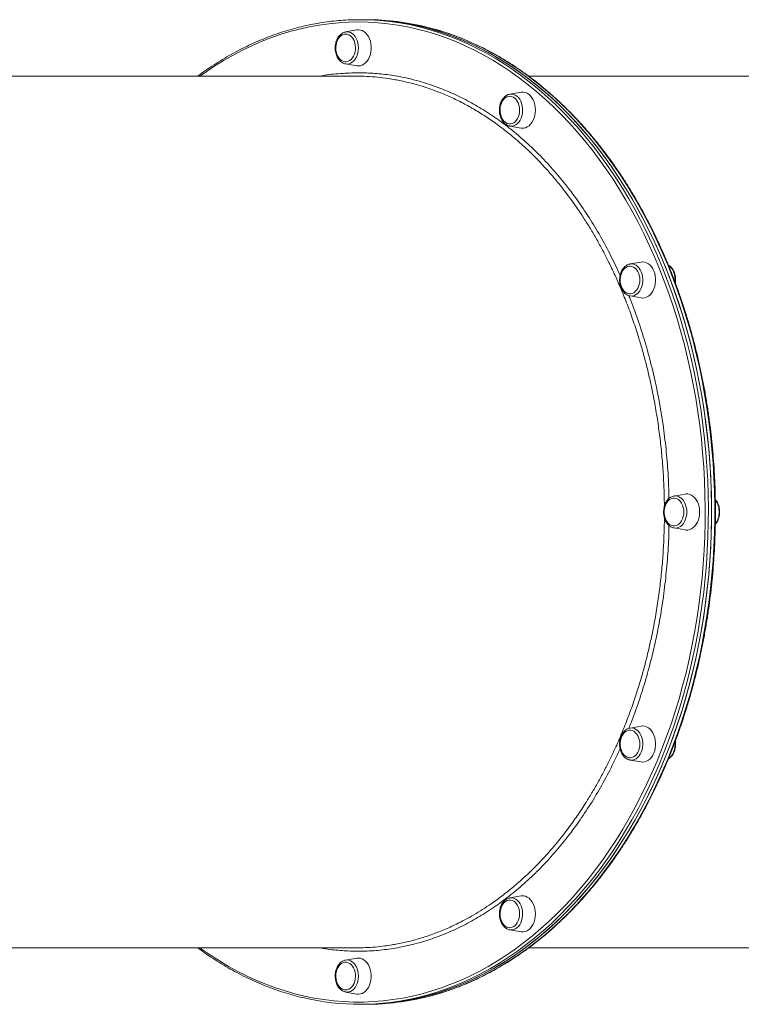
# Model space of a CAD drawing. Units: millimetres. Extents: x -9345 to 5375, y -12048 to -39.
# Drawn here: x -1881 to -1243, y -7232 to -6360 of the extents above; entities that cross this region are included whole.
import ezdxf

# ---------------------------------------------------------------- set-up
doc = ezdxf.new("R2010")
doc.units = ezdxf.units.MM

msp = doc.modelspace()

# ---------------------------------------------------------------- linework, layer by layer
at = {"color": 7, "linetype": 'Continuous', "lineweight": 15}
for p, q in [((-1577.24, -6359.77), (-1580.07, -6359.77)), ((-1574.42, -6359.77), (-1577.24, -6359.77)), ((-1582.87, -6368.89), (-1592.79, -6370.63)), ((-1581.49, -6368.77), (-1582.87, -6368.89)), ((-1592.79, -6398.92), (-1582.87, -6400.65)), ((-1583.61, -6409.77), (-2000.5, -6409.77)), ((-1140.61, -6409.77), (-1430.89, -6409.77)), ((-1437.56, -6423.96), (-1447.48, -6425.69)), ((-1447.48, -6453.98), (-1447.85, -6453.91)), ((-1447.48, -6453.98), (-1437.56, -6455.72)), ((-1331.19, -6574.39), (-1341.11, -6576.13)), ((-1341.39, -6576.19), (-1341.11, -6576.13)), ((-1341.11, -6604.42), (-1331.19, -6606.15)), ((-1292.25, -6779.89), (-1302.17, -6781.63)), ((-1302.17, -6781.63), (-1301.97, -6781.6)), ((-1302.17, -6809.92), (-1302.42, -6809.87)), ((-1302.17, -6809.92), (-1292.25, -6811.65)), ((-1331.19, -6985.39), (-1341.11, -6987.13)), ((-1341.11, -7015.42), (-1341.28, -7015.38)), ((-1341.11, -7015.42), (-1331.19, -7017.15)), ((-1447.73, -7137.61), (-1447.49, -7137.57)), ((-1437.57, -7135.83), (-1447.49, -7137.57)), ((-1447.49, -7165.85), (-1437.57, -7167.59)), ((-2000.5, -7181.77), (-1583.61, -7181.77)), ((-1430.85, -7181.77), (-1140.61, -7181.77)), ((-1592.93, -7192.65), (-1592.8, -7192.63)), ((-1582.88, -7190.89), (-1592.8, -7192.63)), ((-1592.8, -7220.92), (-1582.88, -7222.65)), ((-1592.65, -7220.94), (-1592.8, -7220.92)), ((-1580.07, -7231.77), (-1577.24, -7231.77)), ((-1577.24, -7231.77), (-1574.42, -7231.77))]:
    msp.add_line(p, q, dxfattribs=at)
at = {"color": 8, "linetype": 'Continuous', "lineweight": 15}
msp.add_line((-1591.56, -6399.02), (-1592.68, -6398.93), dxfattribs=at)
at = {"color": 8, "linetype": 'Continuous', "lineweight": 15, "flags": 128}
for points in [[(-1581.49, -6361.77), (-1590.21, -6361.95), (-1598.93, -6362.47), (-1607.63, -6363.35), (-1616.31, -6364.58), (-1624.96, -6366.15), (-1633.58, -6368.07), (-1642.16, -6370.34), (-1650.69, -6372.95), (-1659.16, -6375.9), (-1667.56, -6379.19), (-1675.9, -6382.82), (-1684.17, -6386.79), (-1692.35, -6391.08), (-1700.44, -6395.7), (-1708.43, -6400.64), (-1716.32, -6405.91), (-1721.77, -6409.77)], [(-1721.77, -7181.77), (-1720.23, -7182.89), (-1712.39, -7188.31), (-1704.44, -7193.41), (-1696.4, -7198.2), (-1688.27, -7202.65), (-1680.04, -7206.78), (-1671.74, -7210.58), (-1663.37, -7214.04), (-1654.93, -7217.16), (-1646.43, -7219.94), (-1637.88, -7222.38), (-1629.28, -7224.48), (-1620.64, -7226.23), (-1611.97, -7227.63), (-1603.28, -7228.68), (-1594.57, -7229.38), (-1585.85, -7229.73), (-1577.12, -7229.73), (-1568.4, -7229.38), (-1559.69, -7228.68), (-1551, -7227.63), (-1542.33, -7226.23), (-1533.69, -7224.48), (-1525.1, -7222.38), (-1516.54, -7219.94), (-1508.04, -7217.16), (-1499.6, -7214.04), (-1491.23, -7210.58), (-1482.93, -7206.78), (-1474.71, -7202.65), (-1466.57, -7198.2), (-1458.53, -7193.41), (-1450.58, -7188.31), (-1442.75, -7182.89), (-1435.02, -7177.15), (-1427.41, -7171.11), (-1419.93, -7164.77), (-1412.58, -7158.12), (-1405.37, -7151.19), (-1398.29, -7143.96), (-1391.37, -7136.46), (-1384.6, -7128.68), (-1377.98, -7120.63), (-1371.54, -7112.31), (-1365.26, -7103.75), (-1359.16, -7094.93), (-1353.23, -7085.87), (-1347.49, -7076.58), (-1341.94, -7067.06), (-1336.59, -7057.32), (-1331.43, -7047.36), (-1326.47, -7037.21), (-1321.72, -7026.86), (-1317.18, -7016.32), (-1312.86, -7005.61), (-1308.75, -6994.73), (-1304.86, -6983.68), (-1301.19, -6972.48), (-1297.75, -6961.14), (-1294.54, -6949.67), (-1291.57, -6938.07), (-1288.82, -6926.36), (-1286.32, -6914.54), (-1284.05, -6902.63), (-1282.02, -6890.63), (-1280.24, -6878.55), (-1278.69, -6866.41), (-1277.4, -6854.2), (-1276.34, -6841.96), (-1275.54, -6829.67), (-1274.98, -6817.36), (-1274.67, -6805.03), (-1274.61, -6792.69), (-1274.8, -6780.35), (-1275.23, -6768.03), (-1275.91, -6755.73), (-1276.84, -6743.46), (-1278.01, -6731.23), (-1279.43, -6719.06), (-1281.1, -6706.95), (-1283, -6694.91), (-1285.15, -6682.95), (-1287.54, -6671.08), (-1290.17, -6659.31), (-1293.03, -6647.66), (-1296.12, -6636.12), (-1299.44, -6624.71), (-1303, -6613.44), (-1306.77, -6602.32), (-1310.77, -6591.36), (-1314.99, -6580.56), (-1319.43, -6569.93), (-1324.07, -6559.49), (-1328.93, -6549.23), (-1333.98, -6539.18), (-1339.24, -6529.33), (-1344.69, -6519.7), (-1350.34, -6510.29), (-1356.17, -6501.12), (-1362.18, -6492.18), (-1368.38, -6483.48), (-1374.74, -6475.04), (-1381.27, -6466.86), (-1387.96, -6458.94), (-1394.81, -6451.3), (-1401.81, -6443.94), (-1408.96, -6436.85), (-1416.24, -6430.06), (-1423.66, -6423.57), (-1431.2, -6417.37), (-1438.87, -6411.48), (-1446.65, -6405.91), (-1454.54, -6400.64), (-1462.54, -6395.7), (-1470.63, -6391.08), (-1478.81, -6386.79), (-1487.07, -6382.82), (-1495.41, -6379.19), (-1503.82, -6375.9), (-1512.29, -6372.95), (-1520.81, -6370.34), (-1529.39, -6368.07), (-1538.01, -6366.15), (-1546.66, -6364.58), (-1555.34, -6363.35), (-1564.05, -6362.47), (-1572.76, -6361.95), (-1581.49, -6361.77), (-1581.49, -6361.77)], [(-1580.07, -6359.77), (-1571.31, -6359.95), (-1562.55, -6360.48), (-1553.81, -6361.36), (-1545.09, -6362.59), (-1536.39, -6364.17), (-1527.74, -6366.1), (-1519.12, -6368.38), (-1510.55, -6371), (-1502.04, -6373.97), (-1493.6, -6377.28), (-1485.22, -6380.92), (-1476.92, -6384.9), (-1468.7, -6389.21), (-1460.57, -6393.86), (-1452.54, -6398.82), (-1444.62, -6404.11), (-1436.8, -6409.71), (-1429.1, -6415.63), (-1421.52, -6421.85), (-1414.06, -6428.38), (-1406.75, -6435.2), (-1399.57, -6442.31), (-1392.54, -6449.71), (-1385.66, -6457.39), (-1378.93, -6465.34), (-1372.37, -6473.56), (-1365.98, -6482.04), (-1359.76, -6490.78), (-1353.72, -6499.76), (-1347.86, -6508.98), (-1342.19, -6518.43), (-1336.71, -6528.1), (-1331.43, -6538), (-1326.35, -6548.1), (-1321.47, -6558.4), (-1316.8, -6568.89), (-1312.35, -6579.56), (-1308.11, -6590.41), (-1304.09, -6601.43), (-1300.3, -6612.6), (-1296.73, -6623.93), (-1293.39, -6635.39), (-1290.28, -6646.98), (-1287.41, -6658.69), (-1284.77, -6670.51), (-1282.37, -6682.43), (-1280.22, -6694.44), (-1278.3, -6706.54), (-1276.63, -6718.71), (-1275.2, -6730.94), (-1274.02, -6743.22), (-1273.09, -6755.54), (-1272.4, -6767.9), (-1271.97, -6780.28), (-1271.78, -6792.67), (-1271.84, -6805.07), (-1272.15, -6817.46), (-1272.72, -6829.83), (-1273.52, -6842.17), (-1274.58, -6854.47), (-1275.88, -6866.73), (-1277.43, -6878.93), (-1279.23, -6891.06), (-1281.26, -6903.12), (-1283.54, -6915.09), (-1286.06, -6926.96), (-1288.82, -6938.73), (-1291.81, -6950.38), (-1295.03, -6961.91), (-1298.49, -6973.3), (-1302.17, -6984.55), (-1306.08, -6995.64), (-1310.2, -7006.58), (-1314.55, -7017.34), (-1319.11, -7027.93), (-1323.88, -7038.32), (-1328.86, -7048.52), (-1334.04, -7058.52), (-1339.43, -7068.31), (-1345, -7077.87), (-1350.77, -7087.21), (-1356.72, -7096.31), (-1362.85, -7105.16), (-1369.15, -7113.77), (-1375.63, -7122.12), (-1382.27, -7130.21), (-1389.08, -7138.03), (-1396.03, -7145.57), (-1403.14, -7152.82), (-1410.39, -7159.79), (-1417.77, -7166.47), (-1425.29, -7172.84), (-1432.93, -7178.91), (-1440.69, -7184.67), (-1448.57, -7190.12), (-1456.55, -7195.25), (-1464.63, -7200.05), (-1472.8, -7204.53), (-1481.06, -7208.68), (-1489.4, -7212.49), (-1497.81, -7215.97), (-1506.29, -7219.1), (-1514.83, -7221.9), (-1523.42, -7224.35), (-1527.82, -7225.46)], [(-1592.87, -6370.64), (-1591.56, -6370.52), (-1589.98, -6370.7), (-1588.44, -6371.22), (-1586.98, -6372.07), (-1585.63, -6373.24), (-1584.43, -6374.7), (-1583.4, -6376.4), (-1582.58, -6378.3), (-1581.97, -6380.37), (-1581.6, -6382.54), (-1581.48, -6384.77), (-1581.6, -6387), (-1581.97, -6389.18), (-1582.58, -6391.24), (-1583.4, -6393.15), (-1584.43, -6394.85), (-1585.63, -6396.3), (-1586.98, -6397.47), (-1588.44, -6398.33), (-1589.98, -6398.85), (-1591.56, -6399.02)], [(-1519.61, -7224.83), (-1515.61, -7223.77), (-1507.03, -7221.23), (-1498.51, -7218.35), (-1490.05, -7215.13), (-1481.65, -7211.57), (-1473.33, -7207.67), (-1465.09, -7203.44), (-1456.94, -7198.88), (-1448.89, -7193.99), (-1440.93, -7188.79), (-1433.09, -7183.26), (-1425.35, -7177.42), (-1417.74, -7171.28), (-1410.26, -7164.83), (-1402.91, -7158.08), (-1395.69, -7151.04), (-1388.62, -7143.71), (-1381.7, -7136.1), (-1374.94, -7128.21), (-1368.34, -7120.06), (-1361.91, -7111.64), (-1355.64, -7102.97), (-1349.56, -7094.05), (-1343.65, -7084.89), (-1337.93, -7075.5), (-1332.4, -7065.88), (-1327.07, -7056.04), (-1321.94, -7045.99), (-1317.01, -7035.74), (-1312.29, -7025.3), (-1307.79, -7014.67), (-1303.49, -7003.86), (-1299.42, -6992.88), (-1295.57, -6981.75), (-1291.94, -6970.46), (-1288.55, -6959.04), (-1285.38, -6947.48), (-1282.45, -6935.8), (-1279.75, -6924), (-1277.29, -6912.11), (-1275.08, -6900.11), (-1273.1, -6888.04), (-1271.37, -6875.89), (-1269.88, -6863.67), (-1268.64, -6851.4), (-1267.64, -6839.09), (-1266.89, -6826.74), (-1266.4, -6814.36), (-1266.15, -6801.97), (-1266.15, -6789.57), (-1266.4, -6777.18), (-1266.89, -6764.81), (-1267.64, -6752.46), (-1268.64, -6740.14), (-1269.88, -6727.87), (-1271.37, -6715.66), (-1273.1, -6703.51), (-1275.08, -6691.43), (-1277.29, -6679.44), (-1279.75, -6667.54), (-1282.45, -6655.75), (-1285.38, -6644.07), (-1288.55, -6632.51), (-1291.94, -6621.08), (-1295.57, -6609.8), (-1299.42, -6598.66), (-1303.49, -6587.69), (-1307.79, -6576.88), (-1312.29, -6566.25), (-1317.01, -6555.8), (-1321.94, -6545.55), (-1327.07, -6535.5), (-1332.4, -6525.67), (-1337.93, -6516.04), (-1343.65, -6506.65), (-1349.56, -6497.49), (-1355.64, -6488.57), (-1361.91, -6479.9), (-1368.34, -6471.48), (-1374.94, -6463.33), (-1381.7, -6455.45), (-1388.62, -6447.84), (-1395.69, -6440.51), (-1402.91, -6433.47), (-1410.26, -6426.72), (-1417.74, -6420.27), (-1425.35, -6414.12), (-1433.09, -6408.28), (-1440.93, -6402.76), (-1448.89, -6397.55), (-1456.94, -6392.67), (-1465.09, -6388.11), (-1473.33, -6383.88), (-1481.65, -6379.98), (-1490.05, -6376.42), (-1498.51, -6373.19), (-1507.03, -6370.31), (-1515.61, -6367.78), (-1519.9, -6366.64)], [(-1447.44, -6425.68), (-1447.3, -6425.66), (-1445.72, -6425.6), (-1444.15, -6425.9), (-1442.64, -6426.53), (-1441.21, -6427.49), (-1439.91, -6428.76), (-1438.76, -6430.3), (-1437.8, -6432.07), (-1437.04, -6434.04), (-1436.51, -6436.15), (-1436.23, -6438.35), (-1436.18, -6440.58), (-1436.39, -6442.8), (-1436.84, -6444.94), (-1437.52, -6446.96), (-1438.42, -6448.81), (-1439.5, -6450.43), (-1440.76, -6451.79), (-1442.15, -6452.86), (-1443.64, -6453.6), (-1445.19, -6454.01), (-1446.77, -6454.07), (-1447.48, -6453.98)], [(-1341.11, -6576.13), (-1340.4, -6576.04), (-1338.82, -6576.1), (-1337.26, -6576.51), (-1335.77, -6577.25), (-1334.38, -6578.32), (-1333.13, -6579.68), (-1332.04, -6581.3), (-1331.15, -6583.15), (-1330.46, -6585.17), (-1330.02, -6587.31), (-1329.81, -6589.53), (-1329.85, -6591.76), (-1330.14, -6593.96), (-1330.67, -6596.07), (-1331.42, -6598.04), (-1332.38, -6599.81), (-1333.53, -6601.35), (-1334.83, -6602.62), (-1336.26, -6603.58), (-1337.78, -6604.21), (-1339.35, -6604.5), (-1340.93, -6604.45), (-1341.09, -6604.42)], [(-1301.97, -6781.6), (-1300.94, -6781.52), (-1299.36, -6781.7), (-1297.82, -6782.22), (-1296.36, -6783.08), (-1295.01, -6784.24), (-1293.81, -6785.7), (-1292.78, -6787.4), (-1291.96, -6789.3), (-1291.35, -6791.37), (-1290.98, -6793.54), (-1290.86, -6795.77), (-1290.98, -6798), (-1291.35, -6800.18), (-1291.96, -6802.24), (-1292.78, -6804.15), (-1293.81, -6805.85), (-1295.01, -6807.3), (-1296.36, -6808.47), (-1297.82, -6809.33), (-1299.36, -6809.85), (-1300.94, -6810.02), (-1302.17, -6809.92)], [(-1341.06, -6987.12), (-1340.93, -6987.1), (-1339.35, -6987.04), (-1337.78, -6987.33), (-1336.26, -6987.97), (-1334.83, -6988.93), (-1333.53, -6990.2), (-1332.38, -6991.74), (-1331.42, -6993.51), (-1330.67, -6995.48), (-1330.14, -6997.58), (-1329.85, -6999.78), (-1329.81, -7002.02), (-1330.02, -7004.24), (-1330.47, -7006.38), (-1331.15, -7008.4), (-1332.04, -7010.24), (-1333.13, -7011.86), (-1334.38, -7013.23), (-1335.77, -7014.29), (-1337.27, -7015.04), (-1338.82, -7015.45), (-1340.4, -7015.5), (-1341.11, -7015.42)], [(-1447.49, -7137.57), (-1446.78, -7137.48), (-1445.19, -7137.54), (-1443.64, -7137.94), (-1442.15, -7138.69), (-1440.76, -7139.76), (-1439.51, -7141.12), (-1438.42, -7142.74), (-1437.52, -7144.58), (-1436.84, -7146.6), (-1436.39, -7148.75), (-1436.18, -7150.96), (-1436.23, -7153.2), (-1436.51, -7155.4), (-1437.04, -7157.51), (-1437.8, -7159.47), (-1438.76, -7161.25), (-1439.91, -7162.78), (-1441.21, -7164.05), (-1442.64, -7165.01), (-1444.15, -7165.65), (-1445.72, -7165.94), (-1447.3, -7165.88), (-1447.47, -7165.86)], [(-1592.8, -7192.63), (-1591.56, -7192.52), (-1589.98, -7192.7), (-1588.44, -7193.22), (-1586.98, -7194.07), (-1585.64, -7195.24), (-1584.43, -7196.7), (-1583.41, -7198.4), (-1582.58, -7200.3), (-1581.97, -7202.37), (-1581.61, -7204.54), (-1581.48, -7206.77), (-1581.61, -7209), (-1581.97, -7211.18), (-1582.58, -7213.24), (-1583.41, -7215.15), (-1584.43, -7216.85), (-1585.64, -7218.3), (-1586.98, -7219.47), (-1588.44, -7220.33), (-1589.98, -7220.85), (-1591.56, -7221.02), (-1592.65, -7220.94)]]:
    msp.add_lwpolyline(points, dxfattribs=at)
at = {"color": 7, "linetype": 'Continuous', "lineweight": 15, "flags": 128}
for points in [[(-1577.24, -7231.77), (-1572.86, -7231.73), (-1564.1, -7231.38), (-1555.35, -7230.67), (-1546.62, -7229.62), (-1537.91, -7228.21), (-1529.23, -7226.45), (-1520.59, -7224.35), (-1512, -7221.9), (-1503.46, -7219.1), (-1494.98, -7215.97), (-1486.57, -7212.49), (-1478.23, -7208.68), (-1469.97, -7204.53), (-1461.8, -7200.05), (-1453.72, -7195.25), (-1445.74, -7190.12), (-1437.86, -7184.67), (-1430.1, -7178.91), (-1422.46, -7172.84), (-1414.95, -7166.47), (-1407.56, -7159.79), (-1400.31, -7152.82), (-1393.21, -7145.57), (-1386.25, -7138.03), (-1379.45, -7130.21), (-1372.8, -7122.12), (-1366.33, -7113.77), (-1360.02, -7105.16), (-1353.89, -7096.31), (-1347.94, -7087.21), (-1342.17, -7077.87), (-1336.6, -7068.31), (-1331.22, -7058.52), (-1326.03, -7048.52), (-1321.05, -7038.32), (-1316.28, -7027.93), (-1311.72, -7017.34), (-1307.38, -7006.58), (-1303.25, -6995.64), (-1299.34, -6984.55), (-1295.66, -6973.3), (-1292.2, -6961.91), (-1288.98, -6950.38), (-1285.99, -6938.73), (-1283.23, -6926.96), (-1280.71, -6915.09), (-1278.44, -6903.12), (-1276.4, -6891.06), (-1274.6, -6878.93), (-1273.06, -6866.73), (-1271.75, -6854.47), (-1270.7, -6842.17), (-1269.89, -6829.83), (-1269.33, -6817.46), (-1269.02, -6805.07), (-1268.95, -6792.67), (-1269.14, -6780.28), (-1269.58, -6767.9), (-1270.26, -6755.54), (-1271.19, -6743.22), (-1272.37, -6730.94), (-1273.8, -6718.71), (-1275.47, -6706.54), (-1277.39, -6694.44), (-1279.54, -6682.43), (-1281.94, -6670.51), (-1284.58, -6658.69), (-1287.45, -6646.98), (-1290.56, -6635.39), (-1293.9, -6623.93), (-1297.47, -6612.6), (-1301.27, -6601.43), (-1305.28, -6590.41), (-1309.52, -6579.56), (-1313.98, -6568.89), (-1318.64, -6558.4), (-1323.52, -6548.1), (-1328.6, -6538), (-1333.88, -6528.1), (-1339.36, -6518.43), (-1345.03, -6508.98), (-1350.89, -6499.76), (-1356.93, -6490.78), (-1363.15, -6482.04), (-1369.54, -6473.56), (-1376.1, -6465.34), (-1382.83, -6457.39), (-1389.71, -6449.71), (-1396.74, -6442.31), (-1403.92, -6435.2), (-1411.24, -6428.38), (-1418.69, -6421.85), (-1426.27, -6415.63), (-1433.97, -6409.71), (-1441.79, -6404.11), (-1449.72, -6398.82), (-1457.75, -6393.86), (-1465.87, -6389.21), (-1474.09, -6384.9), (-1482.39, -6380.92), (-1490.77, -6377.28), (-1499.22, -6373.97), (-1507.73, -6371), (-1516.29, -6368.38), (-1524.91, -6366.1), (-1533.57, -6364.17), (-1542.26, -6362.59), (-1550.98, -6361.36), (-1559.72, -6360.48), (-1568.48, -6359.95), (-1577.24, -6359.77), (-1577.24, -6359.77)], [(-1577.24, -7231.77), (-1570.67, -7231.67), (-1561.91, -7231.23), (-1553.16, -7230.44), (-1544.44, -7229.3), (-1535.74, -7227.8), (-1527.07, -7225.96), (-1518.44, -7223.77), (-1509.86, -7221.23), (-1501.34, -7218.35), (-1492.87, -7215.13), (-1484.48, -7211.57), (-1476.16, -7207.67), (-1467.92, -7203.44), (-1459.77, -7198.88), (-1451.71, -7193.99), (-1443.76, -7188.79), (-1435.91, -7183.26), (-1428.18, -7177.42), (-1420.57, -7171.28), (-1413.09, -7164.83), (-1405.73, -7158.08), (-1398.52, -7151.04), (-1391.45, -7143.71), (-1384.53, -7136.1), (-1377.77, -7128.21), (-1371.17, -7120.06), (-1364.73, -7111.64), (-1358.47, -7102.97), (-1352.38, -7094.05), (-1346.48, -7084.89), (-1340.76, -7075.5), (-1335.23, -7065.88), (-1329.9, -7056.04), (-1324.77, -7045.99), (-1319.84, -7035.74), (-1315.12, -7025.3), (-1310.62, -7014.67), (-1306.32, -7003.86), (-1302.25, -6992.88), (-1298.4, -6981.75), (-1294.77, -6970.46), (-1291.38, -6959.04), (-1288.21, -6947.48), (-1285.28, -6935.8), (-1282.58, -6924), (-1280.12, -6912.11), (-1277.9, -6900.11), (-1275.93, -6888.04), (-1274.19, -6875.89), (-1272.71, -6863.67), (-1271.46, -6851.4), (-1270.47, -6839.09), (-1269.72, -6826.74), (-1269.23, -6814.36), (-1268.98, -6801.97), (-1268.98, -6789.57), (-1269.23, -6777.18), (-1269.72, -6764.81), (-1270.47, -6752.46), (-1271.46, -6740.14), (-1272.71, -6727.87), (-1274.19, -6715.66), (-1275.93, -6703.51), (-1277.9, -6691.43), (-1280.12, -6679.44), (-1282.58, -6667.54), (-1285.28, -6655.75), (-1288.21, -6644.07), (-1291.38, -6632.51), (-1294.77, -6621.08), (-1298.4, -6609.8), (-1302.25, -6598.66), (-1306.32, -6587.69), (-1310.62, -6576.88), (-1315.12, -6566.25), (-1319.84, -6555.8), (-1324.77, -6545.55), (-1329.9, -6535.5), (-1335.23, -6525.67), (-1340.76, -6516.04), (-1346.48, -6506.65), (-1352.38, -6497.49), (-1358.47, -6488.57), (-1364.73, -6479.9), (-1371.17, -6471.48), (-1377.77, -6463.33), (-1384.53, -6455.45), (-1391.45, -6447.84), (-1398.52, -6440.51), (-1405.73, -6433.47), (-1413.09, -6426.72), (-1420.57, -6420.27), (-1428.18, -6414.12), (-1435.91, -6408.28), (-1443.76, -6402.76), (-1451.71, -6397.55), (-1459.77, -6392.67), (-1467.92, -6388.11), (-1476.16, -6383.88), (-1484.48, -6379.98), (-1492.87, -6376.42), (-1501.34, -6373.19), (-1509.86, -6370.31), (-1518.44, -6367.78), (-1527.07, -6365.59), (-1535.74, -6363.74), (-1544.44, -6362.25), (-1553.16, -6361.1), (-1561.91, -6360.31), (-1570.67, -6359.87), (-1577.24, -6359.77)], [(-1592.8, -6372.51), (-1594.26, -6372.68), (-1595.69, -6373.21), (-1597.03, -6374.06), (-1598.25, -6375.23), (-1599.31, -6376.67), (-1600.18, -6378.34), (-1600.85, -6380.2), (-1601.28, -6382.19), (-1601.46, -6384.25), (-1601.4, -6386.33), (-1601.09, -6388.36), (-1600.54, -6390.29), (-1599.77, -6392.07), (-1598.8, -6393.63), (-1597.66, -6394.93), (-1596.37, -6395.95), (-1594.98, -6396.64), (-1593.53, -6396.99), (-1592.06, -6396.99), (-1590.61, -6396.64), (-1589.23, -6395.95), (-1587.94, -6394.93), (-1586.8, -6393.63), (-1585.83, -6392.07), (-1585.05, -6390.29), (-1584.51, -6388.36), (-1584.2, -6386.33), (-1584.13, -6384.25), (-1584.32, -6382.19), (-1584.75, -6380.2), (-1585.41, -6378.34), (-1586.29, -6376.67), (-1587.35, -6375.23), (-1588.57, -6374.06), (-1589.91, -6373.21), (-1591.33, -6372.68), (-1592.8, -6372.51)], [(-1582.87, -6400.65), (-1581.49, -6400.77), (-1579.8, -6400.59), (-1578.15, -6400.06), (-1576.58, -6399.19), (-1575.11, -6397.99), (-1573.79, -6396.5), (-1572.64, -6394.75), (-1571.69, -6392.77), (-1570.95, -6390.62), (-1570.46, -6388.33), (-1570.2, -6385.97), (-1570.2, -6383.58), (-1570.46, -6381.21), (-1570.95, -6378.93), (-1571.69, -6376.77), (-1572.64, -6374.8), (-1573.79, -6373.04), (-1575.11, -6371.55), (-1576.58, -6370.36), (-1578.15, -6369.48), (-1579.8, -6368.95), (-1581.49, -6368.77), (-1581.49, -6368.77)], [(-1437.56, -6455.72), (-1437.02, -6455.79), (-1435.33, -6455.79), (-1433.66, -6455.44), (-1432.04, -6454.73), (-1430.52, -6453.69), (-1429.12, -6452.35), (-1427.88, -6450.72), (-1426.83, -6448.85), (-1425.98, -6446.78), (-1425.36, -6444.55), (-1424.99, -6442.22), (-1424.86, -6439.84), (-1424.99, -6437.45), (-1425.36, -6435.12), (-1425.98, -6432.89), (-1426.83, -6430.82), (-1427.88, -6428.95), (-1429.12, -6427.33), (-1430.52, -6425.98)], [(-1443.15, -6429.21), (-1444.48, -6428.33), (-1445.9, -6427.78), (-1447.37, -6427.57), (-1448.83, -6427.72), (-1450.26, -6428.21), (-1451.61, -6429.04), (-1452.84, -6430.19), (-1453.92, -6431.6), (-1454.81, -6433.26), (-1455.49, -6435.1), (-1455.94, -6437.08), (-1456.15, -6439.14), (-1456.11, -6441.22), (-1455.82, -6443.26), (-1455.29, -6445.2), (-1454.53, -6446.99), (-1453.58, -6448.57), (-1452.45, -6449.9), (-1451.17, -6450.94), (-1449.79, -6451.66), (-1448.35, -6452.04), (-1446.88, -6452.07), (-1445.42, -6451.75), (-1444.03, -6451.08), (-1442.73, -6450.1), (-1441.58, -6448.81), (-1440.59, -6447.27), (-1439.8, -6445.51), (-1439.23, -6443.59), (-1438.9, -6441.57), (-1438.82, -6439.49), (-1438.99, -6437.42), (-1439.4, -6435.42), (-1440.04, -6433.55), (-1440.9, -6431.86), (-1441.95, -6430.4), (-1443.15, -6429.21)], [(-1320, -6582.27), (-1320.96, -6580.3), (-1322.11, -6578.54), (-1323.43, -6577.05), (-1324.89, -6575.86), (-1326.47, -6574.98), (-1328.11, -6574.45), (-1329.8, -6574.27), (-1331.19, -6574.39)], [(-1333.6, -6584.14), (-1334.44, -6582.43), (-1335.48, -6580.95), (-1336.67, -6579.74), (-1337.99, -6578.83), (-1339.41, -6578.25), (-1340.87, -6578.01), (-1342.34, -6578.13), (-1343.77, -6578.6), (-1345.13, -6579.4), (-1346.37, -6580.52), (-1347.46, -6581.91), (-1348.37, -6583.55), (-1349.07, -6585.38), (-1349.54, -6587.35), (-1349.77, -6589.41), (-1349.75, -6591.49), (-1349.48, -6593.53), (-1348.97, -6595.48), (-1348.23, -6597.29), (-1347.29, -6598.89), (-1346.17, -6600.24), (-1344.91, -6601.3), (-1343.54, -6602.05), (-1342.09, -6602.46), (-1340.62, -6602.52), (-1339.17, -6602.23), (-1337.77, -6601.59), (-1336.46, -6600.63), (-1335.29, -6599.37), (-1334.29, -6597.84), (-1333.48, -6596.1), (-1332.9, -6594.2), (-1332.55, -6592.18), (-1332.44, -6590.1), (-1332.59, -6588.03), (-1332.98, -6586.02), (-1333.6, -6584.14)], [(-1331.19, -6606.15), (-1329.8, -6606.27), (-1328.11, -6606.09), (-1326.47, -6605.56), (-1324.89, -6604.69), (-1323.43, -6603.49), (-1322.11, -6602), (-1320.96, -6600.25), (-1320, -6598.27), (-1319.27, -6596.12), (-1318.77, -6593.83), (-1318.52, -6591.47), (-1318.52, -6589.08), (-1318.77, -6586.71), (-1319.27, -6584.43), (-1320, -6582.27)], [(-1293.51, -6795.77), (-1293.63, -6793.7), (-1294, -6791.69), (-1294.61, -6789.79), (-1295.43, -6788.07), (-1296.45, -6786.57), (-1297.63, -6785.33), (-1298.95, -6784.39), (-1300.35, -6783.78), (-1301.81, -6783.52), (-1303.28, -6783.61), (-1304.72, -6784.05), (-1306.08, -6784.82), (-1307.34, -6785.91), (-1308.44, -6787.29), (-1309.36, -6788.9), (-1310.08, -6790.72), (-1310.57, -6792.68), (-1310.82, -6794.73), (-1310.82, -6796.81), (-1310.57, -6798.86), (-1310.08, -6800.83), (-1309.36, -6802.64), (-1308.44, -6804.26), (-1307.34, -6805.64), (-1306.08, -6806.73), (-1304.72, -6807.5), (-1303.28, -6807.94), (-1301.81, -6808.03), (-1300.35, -6807.76), (-1298.95, -6807.15), (-1297.63, -6806.22), (-1296.45, -6804.98), (-1295.43, -6803.48), (-1294.61, -6801.76), (-1294, -6799.86), (-1293.63, -6797.85), (-1293.51, -6795.77)], [(-1279.55, -6795.77), (-1279.68, -6793.39), (-1280.05, -6791.06), (-1280.67, -6788.83), (-1281.52, -6786.76), (-1282.57, -6784.89), (-1283.81, -6783.26), (-1285.21, -6781.92), (-1286.73, -6780.88), (-1288.35, -6780.17), (-1290.02, -6779.82), (-1291.71, -6779.82), (-1292.25, -6779.89)], [(-1292.25, -6811.65), (-1291.71, -6811.73), (-1290.02, -6811.73), (-1288.35, -6811.37), (-1286.73, -6810.67), (-1285.21, -6809.63), (-1283.81, -6808.28), (-1282.57, -6806.66), (-1281.52, -6804.79), (-1280.67, -6802.72), (-1280.05, -6800.49), (-1279.68, -6798.16), (-1279.55, -6795.77)], [(-1333.6, -7007.41), (-1332.98, -7005.52), (-1332.59, -7003.52), (-1332.44, -7001.45), (-1332.55, -6999.37), (-1332.9, -6997.35), (-1333.48, -6995.44), (-1334.29, -6993.7), (-1335.29, -6992.18), (-1336.46, -6990.92), (-1337.77, -6989.96), (-1339.17, -6989.32), (-1340.62, -6989.03), (-1342.09, -6989.09), (-1343.54, -6989.5), (-1344.91, -6990.24), (-1346.17, -6991.31), (-1347.29, -6992.66), (-1348.23, -6994.26), (-1348.97, -6996.06), (-1349.48, -6998.01), (-1349.75, -7000.06), (-1349.77, -7002.14), (-1349.54, -7004.2), (-1349.07, -7006.17), (-1348.37, -7008), (-1347.46, -7009.63), (-1346.37, -7011.03), (-1345.13, -7012.15), (-1343.77, -7012.95), (-1342.34, -7013.42), (-1340.87, -7013.53), (-1339.41, -7013.3), (-1338, -7012.72), (-1336.67, -7011.81), (-1335.48, -7010.59), (-1334.44, -7009.11), (-1333.6, -7007.41)], [(-1320, -7009.27), (-1319.27, -7007.12), (-1318.77, -7004.83), (-1318.52, -7002.47), (-1318.52, -7000.08), (-1318.77, -6997.71), (-1319.27, -6995.43), (-1320, -6993.27), (-1320.96, -6991.3), (-1322.11, -6989.54), (-1323.43, -6988.05), (-1324.89, -6986.86), (-1326.47, -6985.98), (-1328.12, -6985.45), (-1329.8, -6985.27), (-1331.19, -6985.39)], [(-1331.19, -7017.15), (-1329.8, -7017.27), (-1328.12, -7017.09), (-1326.47, -7016.56), (-1324.89, -7015.69), (-1323.43, -7014.49), (-1322.11, -7013), (-1320.96, -7011.25), (-1320, -7009.27)], [(-1443.15, -7162.33), (-1441.95, -7161.14), (-1440.9, -7159.68), (-1440.04, -7157.99), (-1439.4, -7156.12), (-1438.99, -7154.12), (-1438.82, -7152.06), (-1438.9, -7149.98), (-1439.23, -7147.95), (-1439.8, -7146.03), (-1440.59, -7144.28), (-1441.58, -7142.73), (-1442.74, -7141.45), (-1444.03, -7140.46), (-1445.42, -7139.8), (-1446.88, -7139.47), (-1448.35, -7139.5), (-1449.79, -7139.88), (-1451.17, -7140.6), (-1452.45, -7141.65), (-1453.58, -7142.97), (-1454.54, -7144.56), (-1455.29, -7146.34), (-1455.82, -7148.28), (-1456.11, -7150.32), (-1456.15, -7152.4), (-1455.94, -7154.46), (-1455.49, -7156.44), (-1454.81, -7158.29), (-1453.92, -7159.94), (-1452.84, -7161.36), (-1451.61, -7162.5), (-1450.26, -7163.33), (-1448.83, -7163.83), (-1447.37, -7163.97), (-1445.9, -7163.77), (-1444.49, -7163.22), (-1443.15, -7162.33)], [(-1430.52, -7165.57), (-1429.12, -7164.22), (-1427.88, -7162.59), (-1426.83, -7160.72), (-1425.98, -7158.65), (-1425.37, -7156.43), (-1424.99, -7154.09), (-1424.86, -7151.71), (-1424.99, -7149.32), (-1425.37, -7146.99), (-1425.98, -7144.77), (-1426.83, -7142.7), (-1427.88, -7140.83), (-1429.12, -7139.2), (-1430.52, -7137.85), (-1432.04, -7136.82), (-1433.66, -7136.11), (-1435.33, -7135.75), (-1437.02, -7135.75), (-1437.57, -7135.83)], [(-1582.88, -7222.65), (-1581.49, -7222.77), (-1579.8, -7222.59), (-1578.15, -7222.06), (-1576.58, -7221.19), (-1575.11, -7219.99), (-1573.79, -7218.5), (-1572.64, -7216.75), (-1571.69, -7214.77), (-1570.96, -7212.62), (-1570.46, -7210.33), (-1570.2, -7207.97), (-1570.2, -7205.58), (-1570.46, -7203.21), (-1570.96, -7200.93), (-1571.69, -7198.77), (-1572.64, -7196.8), (-1573.79, -7195.04), (-1575.11, -7193.55), (-1576.58, -7192.36), (-1578.15, -7191.48), (-1579.8, -7190.95), (-1581.49, -7190.77), (-1582.88, -7190.89)], [(-1592.8, -7219.04), (-1591.33, -7218.86), (-1589.91, -7218.34), (-1588.57, -7217.48), (-1587.35, -7216.32), (-1586.29, -7214.88), (-1585.41, -7213.2), (-1584.75, -7211.35), (-1584.32, -7209.36), (-1584.13, -7207.29), (-1584.2, -7205.21), (-1584.51, -7203.18), (-1585.06, -7201.25), (-1585.83, -7199.48), (-1586.8, -7197.92), (-1587.94, -7196.61), (-1589.23, -7195.6), (-1590.62, -7194.9), (-1592.06, -7194.55), (-1593.54, -7194.55), (-1594.99, -7194.9), (-1596.37, -7195.6), (-1597.66, -7196.61), (-1598.8, -7197.92), (-1599.77, -7199.48), (-1600.55, -7201.25), (-1601.09, -7203.18), (-1601.4, -7205.21), (-1601.47, -7207.29), (-1601.28, -7209.36), (-1600.85, -7211.35), (-1600.19, -7213.2), (-1599.31, -7214.88), (-1598.25, -7216.32), (-1597.03, -7217.48), (-1595.69, -7218.34), (-1594.27, -7218.86), (-1592.8, -7219.04)]]:
    msp.add_lwpolyline(points, dxfattribs=at)
at = {"color": 7, "linetype": 'Continuous', "lineweight": 15}
for centre, radius, start, end in [((-1574.57, -6580.69), 220.92, 75.67217, 89.96082), ((-1436.19, -6432.47), 8.62, 48.82208, 99.14609), ((-1436.21, -7159.01), 8.68, 261.04929, 310.98254), ((-1580.07, -7011.88), 219.88, 256.69004, 283.74593), ((-1574.64, -7010.28), 221.5, 270.05768, 284.38506)]:
    msp.add_arc(centre, radius, start, end, dxfattribs=at)
at = {"color": 8, "linetype": 'Continuous', "lineweight": 15}
for centre, radius, start, end in [((-1314.11, -6587.48), 12.37, 20.51356, 55.68523), ((-1320.47, -6590.25), 19.31, 354.32462, 21.59571), ((-1279.33, -6795.33), 17.1, 358.52652, 36.31152), ((-1279.32, -6796.21), 17.09, 323.58749, 1.47963), ((-1320.55, -7001.28), 19.39, 338.46186, 5.51823), ((-1314.12, -7004.06), 12.38, 304.45474, 339.47882)]:
    msp.add_arc(centre, radius, start, end, dxfattribs=at)
at = {"color": 7, "linetype": 'Continuous', "lineweight": 15}
for points, knots in [([(-1580.07, -6359.77), (-1581.54, -6359.78), (-1585.78, -6359.81), (-1592.78, -6360.09), (-1601.09, -6360.73), (-1609.38, -6361.69), (-1617.65, -6362.96), (-1625.89, -6364.54), (-1634.1, -6366.44), (-1642.27, -6368.64), (-1650.4, -6371.16), (-1658.47, -6373.98), (-1666.49, -6377.12), (-1674.44, -6380.55), (-1682.33, -6384.28), (-1690.14, -6388.32), (-1697.87, -6392.65), (-1705.52, -6397.27), (-1713.08, -6402.19), (-1719.13, -6406.36), (-1722.63, -6408.98), (-1723.68, -6409.77)], [0, 0, 0, 0, 0.029422, 0.085074, 0.140727, 0.196381, 0.252038, 0.307697, 0.363362, 0.419031, 0.474706, 0.530387, 0.586075, 0.64177, 0.697472, 0.753182, 0.808899, 0.864623, 0.920355, 0.976093, 1, 1, 1, 1]), ([(-1592.88, -6370.68), (-1593.23, -6370.74), (-1594.11, -6370.91), (-1595.44, -6371.51), (-1596.86, -6372.44), (-1598.16, -6373.64), (-1599.31, -6375.1), (-1600.29, -6376.77), (-1601.08, -6378.63), (-1601.64, -6380.62), (-1601.99, -6382.71), (-1602.1, -6384.85), (-1601.97, -6386.98), (-1601.61, -6389.07), (-1601.02, -6391.07), (-1600.21, -6392.94), (-1599.19, -6394.62), (-1597.98, -6396.09), (-1596.61, -6397.31), (-1595.11, -6398.21), (-1593.78, -6398.75), (-1592.94, -6398.86), (-1592.66, -6398.9)], [0, 0, 0, 0, 0.032897, 0.082554, 0.132729, 0.183669, 0.235365, 0.287626, 0.340214, 0.392936, 0.445684, 0.498447, 0.55125, 0.604129, 0.657118, 0.710246, 0.763501, 0.816747, 0.869744, 0.922159, 0.973698, 1, 1, 1, 1]), ([(-1519.37, -7224.76), (-1517.89, -7224.39), (-1513.69, -7223.33), (-1506.8, -7221.25), (-1498.7, -7218.54), (-1490.67, -7215.51), (-1482.69, -7212.17), (-1474.78, -7208.54), (-1466.94, -7204.61), (-1459.18, -7200.37), (-1451.51, -7195.85), (-1443.92, -7191.03), (-1436.42, -7185.93), (-1429.03, -7180.55), (-1421.74, -7174.88), (-1414.57, -7168.95), (-1407.5, -7162.74), (-1400.56, -7156.26), (-1393.75, -7149.52), (-1387.07, -7142.53), (-1380.52, -7135.28), (-1374.11, -7127.79), (-1367.85, -7120.06), (-1361.74, -7112.09), (-1355.79, -7103.89), (-1349.99, -7095.47), (-1344.36, -7086.84), (-1338.89, -7077.99), (-1333.59, -7068.93), (-1328.47, -7059.68), (-1323.53, -7050.24), (-1318.76, -7040.61), (-1314.19, -7030.81), (-1309.8, -7020.84), (-1305.61, -7010.7), (-1301.61, -7000.41), (-1297.8, -6989.97), (-1294.2, -6979.38), (-1290.8, -6968.67), (-1287.61, -6957.83), (-1284.62, -6946.87), (-1281.85, -6935.81), (-1279.28, -6924.64), (-1276.94, -6913.38), (-1274.8, -6902.03), (-1272.88, -6890.61), (-1271.19, -6879.12), (-1269.71, -6867.57), (-1268.45, -6855.97), (-1267.41, -6844.32), (-1266.6, -6832.64), (-1266.01, -6820.93), (-1265.64, -6809.2), (-1265.5, -6797.46), (-1265.58, -6785.73), (-1265.88, -6773.99), (-1266.41, -6762.28), (-1267.16, -6750.59), (-1268.13, -6738.93), (-1269.32, -6727.31), (-1270.74, -6715.75), (-1272.37, -6704.24), (-1274.23, -6692.79), (-1276.3, -6681.43), (-1278.59, -6670.14), (-1281.09, -6658.94), (-1283.8, -6647.85), (-1286.73, -6636.86), (-1289.86, -6625.98), (-1293.2, -6615.23), (-1296.75, -6604.61), (-1300.49, -6594.13), (-1304.43, -6583.79), (-1308.57, -6573.61), (-1312.91, -6563.59), (-1317.43, -6553.73), (-1322.14, -6544.06), (-1327.03, -6534.56), (-1332.1, -6525.25), (-1337.35, -6516.14), (-1342.77, -6507.23), (-1348.35, -6498.53), (-1354.11, -6490.05), (-1360.02, -6481.78), (-1366.08, -6473.75), (-1372.3, -6465.95), (-1378.67, -6458.39), (-1385.18, -6451.07), (-1391.82, -6444), (-1398.6, -6437.19), (-1405.51, -6430.63), (-1412.54, -6424.35), (-1419.68, -6418.33), (-1426.94, -6412.58), (-1434.31, -6407.12), (-1441.78, -6401.93), (-1449.34, -6397.03), (-1456.99, -6392.43), (-1464.73, -6388.11), (-1472.55, -6384.09), (-1480.45, -6380.37), (-1488.41, -6376.95), (-1496.43, -6373.83), (-1504.51, -6371.03), (-1512.25, -6368.62), (-1517.32, -6367.3), (-1519.66, -6366.69)], [0, 0, 0, 0, 0.0052216, 0.014876, 0.0245314, 0.034188, 0.0438458, 0.0535049, 0.0631652, 0.0728268, 0.0824897, 0.0921538, 0.1018191, 0.1114855, 0.121153, 0.1308215, 0.1404909, 0.1501611, 0.1598321, 0.1695038, 0.1791761, 0.188849, 0.1985223, 0.208196, 0.2178701, 0.2275444, 0.237219, 0.2468938, 0.2565687, 0.2662438, 0.2759189, 0.2855941, 0.2952693, 0.3049444, 0.3146196, 0.3242947, 0.3339698, 0.3436448, 0.3533198, 0.3629947, 0.3726695, 0.3823443, 0.392019, 0.4016936, 0.4113681, 0.4210426, 0.4307171, 0.4403914, 0.4500658, 0.4597401, 0.4694144, 0.4790886, 0.4887629, 0.4984371, 0.5081113, 0.5177856, 0.5274599, 0.5371342, 0.5468085, 0.5564829, 0.5661573, 0.5758317, 0.5855063, 0.5951809, 0.6048556, 0.6145304, 0.6242052, 0.6338802, 0.6435552, 0.6532304, 0.6629056, 0.6725809, 0.6822563, 0.6919318, 0.7016074, 0.711283, 0.7209587, 0.7306344, 0.7403101, 0.7499858, 0.7596614, 0.769337, 0.7790125, 0.7886877, 0.7983628, 0.8080377, 0.8177122, 0.8273863, 0.83706, 0.8467332, 0.8564059, 0.8660778, 0.875749, 0.8854194, 0.8950889, 0.9047574, 0.9144249, 0.9240912, 0.9337564, 0.9434203, 0.9530829, 0.9627442, 0.9724042, 0.9820629, 0.9917204, 1, 1, 1, 1]), ([(-1554.94, -6411.91), (-1558.15, -6411.48), (-1564.51, -6410.62), (-1574.08, -6409.91), (-1580.43, -6409.82), (-1583.61, -6409.77)], [0, 0, 0, 0, 0.336664, 0.66813, 1, 1, 1, 1]), ([(-1447.43, -6425.7), (-1447.49, -6425.7), (-1448.08, -6425.75), (-1449.17, -6426.14), (-1450.65, -6426.87), (-1452.03, -6427.9), (-1453.28, -6429.2), (-1454.37, -6430.74), (-1455.28, -6432.48), (-1455.99, -6434.39), (-1456.48, -6436.43), (-1456.74, -6438.54), (-1456.77, -6440.68), (-1456.56, -6442.8), (-1456.12, -6444.86), (-1455.45, -6446.82), (-1454.56, -6448.63), (-1453.47, -6450.24), (-1452.2, -6451.62), (-1450.78, -6452.72), (-1449.33, -6453.5), (-1448.34, -6453.76), (-1447.9, -6453.87)], [0, 0, 0, 0, 0.00568, 0.055866, 0.106294, 0.157366, 0.209237, 0.261819, 0.314886, 0.368207, 0.421611, 0.47503, 0.528471, 0.581968, 0.635551, 0.689259, 0.74311, 0.797057, 0.850921, 0.904419, 0.957208, 1, 1, 1, 1]), ([(-1341.42, -6576.23), (-1341.67, -6576.28), (-1342.44, -6576.42), (-1343.69, -6576.98), (-1345.11, -6577.88), (-1346.41, -6579.08), (-1347.57, -6580.52), (-1348.56, -6582.18), (-1349.36, -6584.03), (-1349.94, -6586.02), (-1350.29, -6588.11), (-1350.41, -6590.24), (-1350.3, -6592.38), (-1349.95, -6594.47), (-1349.37, -6596.47), (-1348.57, -6598.35), (-1347.56, -6600.05), (-1346.36, -6601.53), (-1345, -6602.75), (-1343.5, -6603.67), (-1342.18, -6604.22), (-1341.35, -6604.34), (-1341.08, -6604.38)], [0, 0, 0, 0, 0.02339, 0.073555, 0.124225, 0.175662, 0.227868, 0.280658, 0.33379, 0.387066, 0.44037, 0.493688, 0.547046, 0.600478, 0.65402, 0.707702, 0.761514, 0.815327, 0.868903, 0.92191, 0.974042, 1, 1, 1, 1]), ([(-1300.96, -6593), (-1300.93, -6592.81), (-1300.77, -6591.93), (-1300.72, -6590.3), (-1300.82, -6588.17), (-1301.17, -6586.08), (-1301.75, -6584.07), (-1302.55, -6582.2), (-1303.55, -6580.5), (-1304.76, -6579.03), (-1305.96, -6577.91), (-1306.81, -6577.41), (-1307.15, -6577.22)], [0, 0, 0, 0, 0.030753, 0.1421, 0.25353, 0.365115, 0.47693, 0.589037, 0.701415, 0.813797, 0.925683, 1, 1, 1, 1]), ([(-1301.94, -6781.63), (-1302.18, -6781.66), (-1302.96, -6781.74), (-1304.22, -6782.22), (-1305.68, -6783.02), (-1307.03, -6784.12), (-1308.24, -6785.48), (-1309.29, -6787.07), (-1310.16, -6788.85), (-1310.82, -6790.8), (-1311.26, -6792.85), (-1311.46, -6794.98), (-1311.43, -6797.12), (-1311.17, -6799.23), (-1310.67, -6801.27), (-1309.95, -6803.2), (-1309.01, -6804.96), (-1307.88, -6806.52), (-1306.57, -6807.85), (-1305.11, -6808.87), (-1303.73, -6809.56), (-1302.81, -6809.75), (-1302.45, -6809.83)], [0, 0, 0, 0, 0.022883, 0.072583, 0.122634, 0.173382, 0.224921, 0.277118, 0.329738, 0.382564, 0.435445, 0.488339, 0.54126, 0.594245, 0.647324, 0.700534, 0.753883, 0.807296, 0.860571, 0.913404, 0.965463, 1, 1, 1, 1]), ([(-1265.65, -6806.72), (-1265.44, -6806.5), (-1264.82, -6805.83), (-1263.96, -6804.47), (-1263.08, -6802.69), (-1262.43, -6800.75), (-1261.99, -6798.69), (-1261.78, -6796.57), (-1261.81, -6794.43), (-1262.08, -6792.32), (-1262.58, -6790.28), (-1263.3, -6788.35), (-1264.24, -6786.6), (-1265.04, -6785.41), (-1265.56, -6784.9), (-1265.64, -6784.82)], [0, 0, 0, 0, 0.041821, 0.126298, 0.21146, 0.296957, 0.382541, 0.468147, 0.553797, 0.63955, 0.725455, 0.811573, 0.897915, 0.98436, 1, 1, 1, 1]), ([(-1341.05, -6987.12), (-1341.57, -6987.24), (-1342.61, -6987.47), (-1344.1, -6988.2), (-1345.49, -6989.19), (-1346.75, -6990.46), (-1347.87, -6991.96), (-1348.81, -6993.68), (-1349.54, -6995.58), (-1350.06, -6997.6), (-1350.35, -6999.7), (-1350.41, -7001.84), (-1350.22, -7003.97), (-1349.81, -7006.04), (-1349.17, -7008.01), (-1348.31, -7009.84), (-1347.25, -7011.48), (-1346, -7012.9), (-1344.59, -7014.05), (-1343.06, -7014.86), (-1341.95, -7015.3), (-1341.35, -7015.36), (-1341.3, -7015.37)], [0, 0, 0, 0, 0.049186, 0.099197, 0.149809, 0.201209, 0.253337, 0.305977, 0.358896, 0.411914, 0.46495, 0.518005, 0.57111, 0.624297, 0.677605, 0.731054, 0.784612, 0.838114, 0.891295, 0.943813, 0.995407, 1, 1, 1, 1]), ([(-1307.17, -7014.36), (-1307.13, -7014.34), (-1306.58, -7014.09), (-1305.64, -7013.33), (-1304.36, -7012.09), (-1303.25, -7010.58), (-1302.31, -7008.86), (-1301.58, -7006.97), (-1301.06, -7004.95), (-1300.76, -7002.84), (-1300.73, -7000.71), (-1300.8, -6999.24), (-1300.94, -6998.52), (-1300.95, -6998.49)], [0, 0, 0, 0, 0.008474, 0.11426, 0.221695, 0.330651, 0.440678, 0.551287, 0.662104, 0.772959, 0.883852, 0.99485, 1, 1, 1, 1]), ([(-1447.76, -7137.65), (-1447.93, -7137.68), (-1448.63, -7137.79), (-1449.82, -7138.29), (-1451.26, -7139.15), (-1452.58, -7140.3), (-1453.77, -7141.7), (-1454.79, -7143.33), (-1455.61, -7145.15), (-1456.23, -7147.12), (-1456.62, -7149.19), (-1456.78, -7151.32), (-1456.71, -7153.46), (-1456.4, -7155.56), (-1455.86, -7157.59), (-1455.09, -7159.48), (-1454.12, -7161.21), (-1452.95, -7162.73), (-1451.61, -7164), (-1450.13, -7164.97), (-1448.73, -7165.6), (-1447.82, -7165.76), (-1447.46, -7165.82)], [0, 0, 0, 0, 0.016434, 0.066495, 0.116993, 0.168232, 0.220255, 0.272899, 0.325923, 0.379121, 0.432356, 0.485604, 0.538886, 0.592237, 0.645691, 0.699282, 0.753008, 0.806767, 0.860337, 0.913395, 0.965621, 1, 1, 1, 1]), ([(-1723.7, -7181.77), (-1721.7, -7183.24), (-1717.24, -7186.52), (-1710.2, -7191.27), (-1702.6, -7196.08), (-1694.92, -7200.59), (-1687.15, -7204.81), (-1679.31, -7208.73), (-1671.39, -7212.35), (-1663.41, -7215.67), (-1655.37, -7218.68), (-1647.27, -7221.4), (-1639.12, -7223.77), (-1633.67, -7225.24), (-1630.92, -7225.83), (-1630.91, -7225.83)], [0, 0, 0, 0, 0.068887, 0.15357, 0.238245, 0.322909, 0.407563, 0.492205, 0.576837, 0.661457, 0.746065, 0.830662, 0.915248, 0.999824, 1, 1, 1, 1]), ([(-1583.73, -7181.77), (-1583.69, -7181.77), (-1580.82, -7181.88), (-1575.13, -7181.6), (-1566.64, -7181.09), (-1558.83, -7180.25), (-1553.86, -7179.44), (-1551.71, -7179.09)], [0, 0, 0, 0, 0.003828, 0.26802, 0.532212, 0.79743, 1, 1, 1, 1]), ([(-1592.94, -7192.69), (-1593.31, -7192.76), (-1594.22, -7192.95), (-1595.58, -7193.58), (-1596.98, -7194.53), (-1598.27, -7195.76), (-1599.41, -7197.24), (-1600.37, -7198.93), (-1601.14, -7200.8), (-1601.69, -7202.81), (-1602.01, -7204.9), (-1602.1, -7207.04), (-1601.95, -7209.17), (-1601.57, -7211.25), (-1600.96, -7213.24), (-1600.13, -7215.09), (-1599.09, -7216.76), (-1597.87, -7218.21), (-1596.48, -7219.4), (-1594.97, -7220.27), (-1593.67, -7220.78), (-1592.87, -7220.88), (-1592.63, -7220.91)], [0, 0, 0, 0, 0.035456, 0.085179, 0.135453, 0.186501, 0.238294, 0.290633, 0.343278, 0.396044, 0.448832, 0.501635, 0.554484, 0.607409, 0.66045, 0.71363, 0.766932, 0.820207, 0.873205, 0.925592, 0.977084, 1, 1, 1, 1])]:
    msp.add_open_spline(points, degree=3, knots=knots, dxfattribs=at)
at = {"color": 8, "linetype": 'Continuous', "lineweight": 15}
for points, knots in [([(-1615.16, -6409.77), (-1614.55, -6409.65), (-1608.68, -6408.41), (-1597.44, -6407.23), (-1586.8, -6406.92), (-1581.49, -6406.77)], [0, 0, 0, 0, 0.054367, 0.527582, 1, 1, 1, 1]), ([(-1581.49, -6406.77), (-1576.66, -6406.88), (-1567.01, -6407.09), (-1552.26, -6408.79), (-1537.27, -6411.63), (-1522.08, -6415.78), (-1507.05, -6421.12), (-1492.25, -6427.63), (-1477.76, -6435.29), (-1463.61, -6444.07), (-1449.85, -6453.99), (-1436.49, -6465.01), (-1423.55, -6477.09), (-1411.12, -6490.16), (-1399.23, -6504.16), (-1387.94, -6519.08), (-1377.27, -6534.88), (-1367.25, -6551.54), (-1358.04, -6568.55), (-1352.55, -6580.34), (-1349.9, -6586.02)], [0, 0, 0, 0, 0.052559, 0.105118, 0.161133, 0.217323, 0.273604, 0.329885, 0.386076, 0.44209, 0.498103, 0.554294, 0.610574, 0.666854, 0.723044, 0.779058, 0.835071, 0.891261, 0.947542, 1, 1, 1, 1]), ([(-1310.7, -6790.58), (-1310.75, -6787.02), (-1310.85, -6779.34), (-1311.41, -6766.16), (-1312.4, -6751.23), (-1313.97, -6735.16), (-1315.99, -6719.32), (-1318.48, -6703.59), (-1321.2, -6689.22), (-1324.03, -6676.25), (-1326.85, -6664.62), (-1329.94, -6653.1), (-1333.68, -6640.41), (-1338.12, -6626.79), (-1343.36, -6612.35), (-1348.97, -6598.36), (-1355, -6584.67), (-1360.93, -6572.4), (-1366.64, -6561.48), (-1372.02, -6551.82), (-1377.63, -6542.4), (-1384.13, -6532.17), (-1391.51, -6521.4), (-1399.83, -6510.23), (-1408.4, -6499.65), (-1417.3, -6489.56), (-1425.77, -6480.75), (-1433.71, -6473.12), (-1441.05, -6466.53), (-1448.55, -6460.27), (-1457.07, -6453.65), (-1466.55, -6446.94), (-1477.03, -6440.3), (-1487.59, -6434.33), (-1498.34, -6428.97), (-1508.4, -6424.62), (-1517.68, -6421.14), (-1526.15, -6418.35), (-1534.69, -6415.96), (-1544.28, -6413.69), (-1551.05, -6412.56), (-1554.94, -6411.91)], [0, 0, 0, 0, 0.019078, 0.041078, 0.07067, 0.099299, 0.127929, 0.156759, 0.185589, 0.207499, 0.22941, 0.25141, 0.273409, 0.303002, 0.331631, 0.360261, 0.389091, 0.41792, 0.439831, 0.461742, 0.483741, 0.505741, 0.535334, 0.563963, 0.592593, 0.621423, 0.650253, 0.672163, 0.694074, 0.716074, 0.738074, 0.767666, 0.796296, 0.824926, 0.853756, 0.882586, 0.904497, 0.926407, 0.948407, 0.970407, 1, 1, 1, 1]), ([(-1342.18, -6604.13), (-1341.91, -6604.77), (-1338.99, -6611.64), (-1334.14, -6625.31), (-1327.71, -6645.17), (-1322.16, -6665.6), (-1317.39, -6686.45), (-1313.45, -6707.64), (-1310.35, -6729.08), (-1308.16, -6750.7), (-1306.92, -6768.99), (-1306.74, -6780.08), (-1306.68, -6783.9)], [0, 0, 0, 0, 0.0118, 0.1275, 0.2432, 0.359265, 0.475516, 0.591766, 0.707831, 0.823531, 0.939232, 1, 1, 1, 1]), ([(-1551.71, -7179.09), (-1551.04, -7178.99), (-1546.56, -7178.31), (-1538.31, -7176.51), (-1526.95, -7173.49), (-1515.63, -7169.73), (-1504.37, -7165.27), (-1494.26, -7160.6), (-1485.28, -7155.92), (-1477.41, -7151.42), (-1469.63, -7146.57), (-1461.05, -7140.77), (-1451.74, -7133.86), (-1441.74, -7125.67), (-1431.93, -7116.83), (-1422.35, -7107.35), (-1413.14, -7097.38), (-1404.33, -7086.98), (-1395.91, -7076.17), (-1387.79, -7064.84), (-1380.63, -7053.96), (-1374.35, -7043.7), (-1368.87, -7034.14), (-1363.6, -7024.34), (-1357.97, -7013.13), (-1352.16, -7000.59), (-1346.28, -6986.65), (-1340.86, -6972.5), (-1335.85, -6958.01), (-1331.64, -6944.39), (-1328.11, -6931.76), (-1325.18, -6920.19), (-1322.5, -6908.46), (-1319.81, -6895.25), (-1317.27, -6880.7), (-1314.98, -6864.79), (-1313.18, -6848.91), (-1311.84, -6832.89), (-1311.07, -6818.06), (-1310.73, -6807.4), (-1310.72, -6802.11), (-1310.71, -6800.91)], [0, 0, 0, 0, 0.005116, 0.034363, 0.063663, 0.093335, 0.12306, 0.152895, 0.174468, 0.19604, 0.217696, 0.239352, 0.2686, 0.2979, 0.327572, 0.357297, 0.387132, 0.415996, 0.44486, 0.473926, 0.502992, 0.525082, 0.547172, 0.569352, 0.591532, 0.621367, 0.650231, 0.679095, 0.708161, 0.737226, 0.759316, 0.781406, 0.803586, 0.825766, 0.855601, 0.884464, 0.913328, 0.942394, 0.97146, 0.993549, 1, 1, 1, 1]), ([(-1306.68, -6807.66), (-1306.72, -6810.51), (-1306.85, -6820.68), (-1307.97, -6838.08), (-1310.02, -6859.76), (-1312.99, -6881.2), (-1316.81, -6902.37), (-1321.48, -6923.23), (-1326.96, -6943.73), (-1333.3, -6963.72), (-1338.4, -6978.31), (-1341.63, -6986.01), (-1342.22, -6987.43)], [0, 0, 0, 0, 0.045465, 0.161694, 0.277737, 0.393415, 0.509094, 0.625137, 0.741366, 0.857595, 0.973639, 1, 1, 1, 1]), ([(-1349.89, -7005.45), (-1352.15, -7010.38), (-1357.23, -7021.42), (-1365.98, -7037.74), (-1375.94, -7054.53), (-1386.57, -7070.48), (-1397.78, -7085.56), (-1409.56, -7099.69), (-1421.9, -7112.84), (-1434.76, -7125), (-1448.1, -7136.16), (-1461.85, -7146.24), (-1475.96, -7155.22), (-1490.39, -7163.04), (-1505.11, -7169.67), (-1520.09, -7175.13), (-1535.29, -7179.41), (-1550.63, -7182.49), (-1566.04, -7184.35), (-1581.17, -7184.98), (-1595.96, -7184.36), (-1607.11, -7183.29), (-1613.39, -7182.06), (-1614.89, -7181.77)], [0, 0, 0, 0, 0.040334, 0.090424, 0.140595, 0.190765, 0.240855, 0.290788, 0.340721, 0.390812, 0.440983, 0.491154, 0.541245, 0.591178, 0.641111, 0.691202, 0.741373, 0.791544, 0.841634, 0.891568, 0.938407, 0.985311, 1, 1, 1, 1])]:
    msp.add_open_spline(points, degree=3, knots=knots, dxfattribs=at)

doc.saveas('drawing.dxf')
